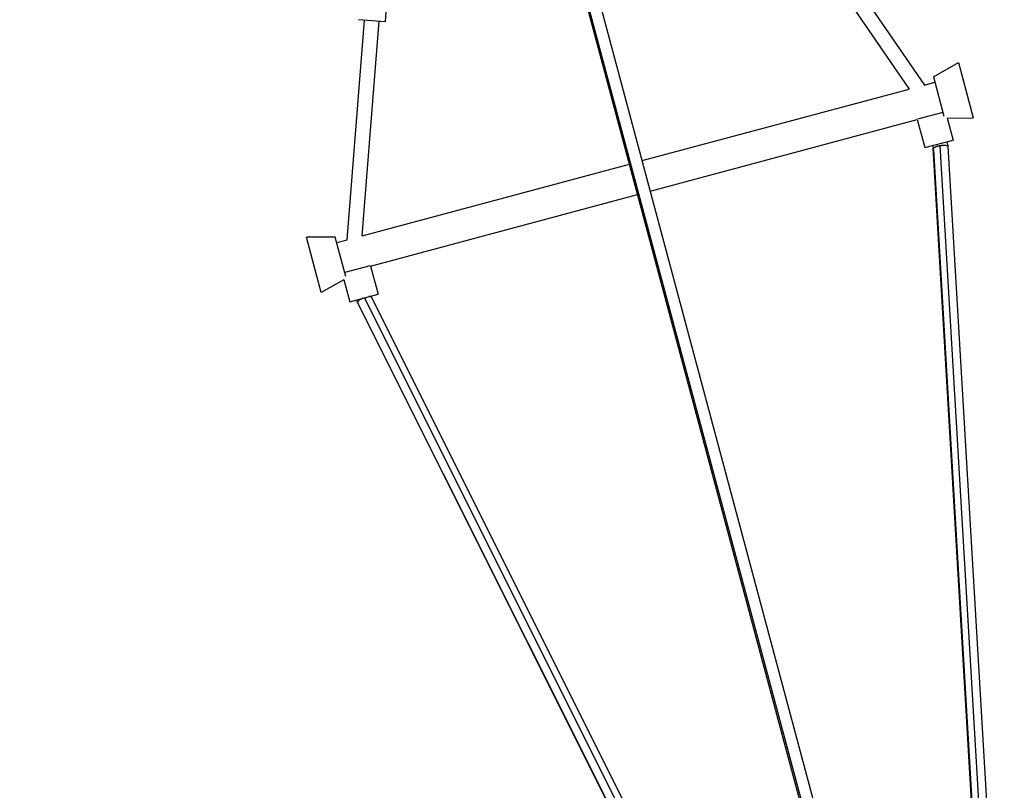
# Model space of a CAD drawing. Units: millimetres. Extents: x -6394 to 7741, y -8397 to 7358.
# Drawn here: x -1335 to 73, y 797 to 1899 of the extents above; entities that cross this region are included whole.
import ezdxf

# ---------------------------------------------------------------- set-up
doc = ezdxf.new("R2010")
doc.units = ezdxf.units.MM
doc.header["$LTSCALE"] = 20
doc.layers.add('2d', color=230, linetype='Continuous')

msp = doc.modelspace()

# ---------------------------------------------------------------- linework, layer by layer
at = {"layer": '2d'}
for p, q in [((-100.7, 339.1), (-1334.7, 4944.6)), ((-98.6, 339.9), (-1332.7, 4945.8)), ((-82.3, 344), (-1316.4, 4949.5)), ((-765.4, 2493.7), (-812.5, 1895.6)), ((-218.3, 2062.1), (-41.6, 1805.2)), ((-235.6, 2050.2), (-63.1, 1799.4)), ((-866.6, 1584.2), (-841.9, 1897.9)), ((-812.5, 1895.6), (-850.4, 1898.6)), ((-845.1, 1589.9), (-821, 1896.3)), ((-28.7, 1817), (7.2, 1837.3)), ((7.2, 1837.3), (28.4, 1758.4)), ((-28.7, 1817), (-13.6, 1760.6)), ((-41.6, 1805.2), (-26.7, 1809.2)), ((-444.9, 1697.2), (-63.1, 1799.5)), ((-15.1, 1766.2), (-51.4, 1756.5)), ((-433.3, 1653.7), (-51.7, 1755.9)), ((-51.7, 1755.9), (-41, 1715.8)), ((-8.8, 1758.1), (28.4, 1758.4)), ((-8.8, 1758.1), (-0.4, 1726.6)), ((-41, 1715.8), (-0.4, 1726.6)), ((-29.9, 1718.8), (-28.9, 1715)), ((-19.5, 1718.7), (61, 349.8)), ((-9.6, 1724.2), (-7.8, 1717.7)), ((-7.8, 1717.5), (72.7, 348.1)), ((50.6, 363.5), (-28.9, 1715)), ((-28.6, 1713.1), (51.7, 346.8)), ((-845.1, 1589.9), (-463.3, 1692.3)), ((-833.2, 1546.6), (-451.6, 1648.8)), ((-883.6, 1587.9), (-924.9, 1587.6)), ((-903.8, 1508.6), (-924.9, 1587.6)), ((-868.5, 1531.5), (-883.6, 1587.9)), ((-881.5, 1580.2), (-866.6, 1584.2)), ((-833.7, 1546.8), (-870, 1537.1)), ((-833.2, 1546.6), (-822.4, 1506.4)), ((-871.4, 1527), (-903.8, 1508.6)), ((-871.4, 1527), (-863, 1495.5)), ((-863, 1495.5), (-822.4, 1506.4)), ((-851.8, 1494.6), (-852.8, 1498.2)), ((-851.4, 1493.6), (-851.8, 1494.4)), ((-244.8, 282.3), (-851.5, 1493.5)), ((-228, 275.2), (-842.1, 1501.1)), ((-832.1, 1502), (-832.5, 1503.7)), ((-218.6, 277.3), (-832.1, 1502)), ((-237.3, 267.9), (-850.4, 1491.6))]:
    msp.add_line(p, q, dxfattribs=at)
at = {"layer": '2d', "extrusion": (0, 0, -1)}
for centre, major_axis, ratio, start_param, end_param in [((-18.4, 1715.8), (10.5, 0.6), 0.290374, 2.899153, 3.079382), ((-842.1, 1498.2), (9.39, 4.7), 0.288911, 2.894122, 3.32469)]:
    msp.add_ellipse(centre, major_axis=major_axis, ratio=ratio, start_param=start_param, end_param=end_param, dxfattribs=at)
at = {"layer": '2d'}
for points, weights in [([(-28.6, 1714.7), (-28, 1716.2), (-24.5, 1717.8), (-19.5, 1718.7)], [0.938907458641, 0.819226759193, 0.839590939646, 1]), ([(-19.5, 1718.7), (-13.2, 1719.8), (-8.3, 1719.4), (-7.8, 1717.7)], [1, 0.792921086008, 0.792921086008, 1]), ([(-7.8, 1717.7), (-7.8, 1717.6), (-7.8, 1717.5), (-7.8, 1717.5)], [1, 0.992472627942, 0.98525364299, 0.978343045143]), ([(-843.9, 1500.6), (-849.2, 1498.5), (-852.2, 1496.1), (-851.8, 1494.6)], [0.936574690014, 0.795709377161, 0.816851147156, 1]), ([(-851.8, 1494.6), (-851.8, 1494.5), (-851.8, 1494.5), (-851.8, 1494.4)], [1, 0.992489917712, 0.985286760878, 0.978390529497]), ([(-832.1, 1502), (-832.5, 1502.7), (-833.7, 1503), (-835.7, 1502.8)], [0.978390529497, 0.895884280221, 0.857310230364, 0.862668379927])]:
    msp.add_rational_spline(points, weights, degree=3, dxfattribs=at)

doc.saveas('drawing.dxf')
